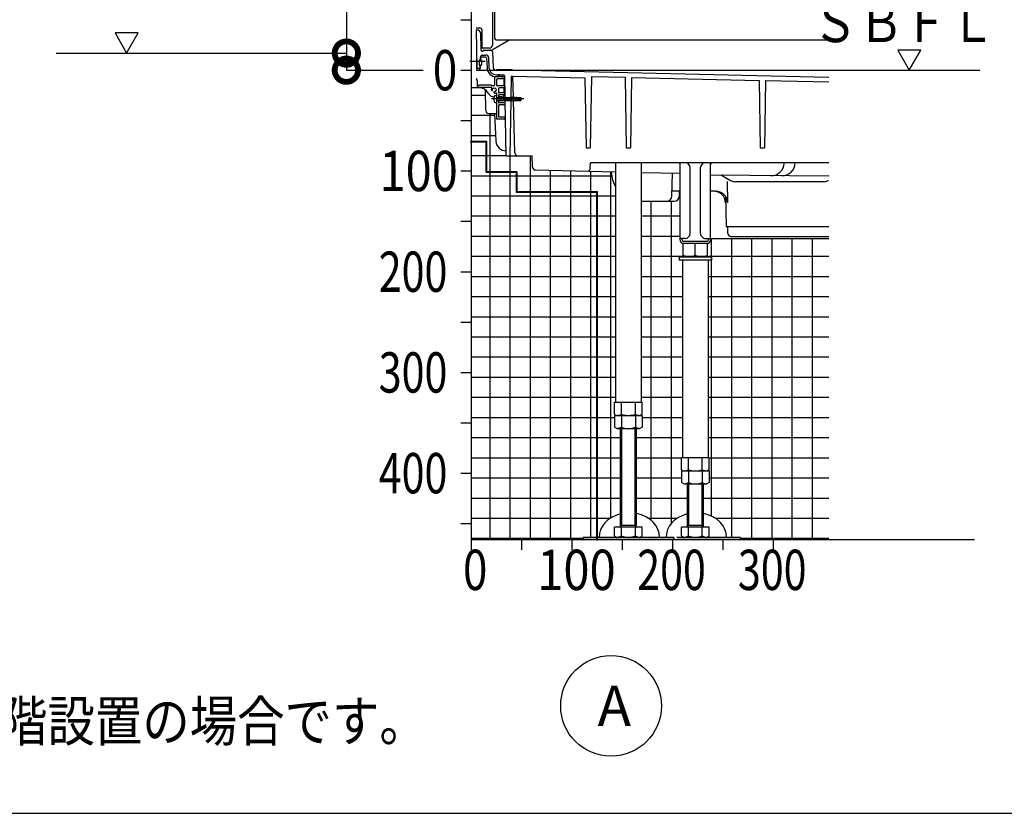
# Model space of a CAD drawing. Extents: x -424 to 186, y -4 to 301.
# Drawn here: x -363 to -314, y 171 to 211 of the extents above; entities that cross this region are included whole.
import ezdxf

# ---------------------------------------------------------------- set-up
doc = ezdxf.new("R2010")
doc.units = 0
doc.linetypes.add('CENTER', pattern=[50.800000000000004, 31.75, -6.35, 6.35, -6.35])
doc.linetypes.add('PHANTOM', pattern=[63.50000000000001, 31.75, -6.35, 6.35, -6.35, 6.35, -6.35])
doc.layers.get('0').update_dxf_attribs({"linetype": 'CONTINUOUS'})
doc.layers.get('DEFPOINTS').update_dxf_attribs({"linetype": 'CONTINUOUS'})
doc.layers.add('PV', color=7, linetype='CONTINUOUS')
pattern_1 = [(0, (0, 0), (1e-16, 0.9999999999999999), []), (90, (0, 0), (-0.9999999999999999, 1e-16), [])]

# ---------------------------------------------------------------- blocks, each defined once
blk = doc.blocks.new('_DOTSMALL')
at = {"color": 0, "linetype": 'ByBlock', "lineweight": -2, "const_width": 0.5}
blk.add_lwpolyline([(-0.0625, 0, 1), (0.0625, 0, 1)], format="xyb", close=True, dxfattribs=at)

msp = doc.modelspace()

# ---------------------------------------------------------------- hatches: boundary and pattern name
at = {"layer": 'PV', "linetype": 'Continuous'}
h = msp.add_hatch(dxfattribs=at)
h.set_pattern_fill('NET', scale=0.3149606299212598, style=0)
h.set_pattern_definition(pattern_1)
edge = h.paths.add_edge_path()
edge.add_line((-340.9453744838173, 207.3598315910849), (-340.9453744838173, 206.1848285542302))
edge.add_line((-340.9453744838173, 206.1848285542302), (-340.9453744838173, 204.6848285542302))
edge.add_line((-340.9453744838173, 204.6848285542302), (-340.1853744838173, 204.6848285542302))
edge.add_line((-340.1853744838173, 204.6848285542302), (-340.1853744838173, 203.1848285542302))
edge.add_line((-340.1853744838173, 203.1848285542302), (-338.6853744838173, 203.1848285542302))
edge.add_line((-338.6853744838173, 203.1848285542302), (-338.6853744838173, 202.1848285542302))
edge.add_line((-338.6853744838173, 202.1848285542302), (-334.6853744838173, 202.1848285542302))
edge.add_line((-334.6853744838173, 202.1848285542302), (-334.6853744838173, 185.04982855423))
edge.add_line((-334.6853744838173, 185.04982855423), (-334.587329592014, 185.0498285564798))
edge.add_arc((-333.627467673121, 185.0694791222674), 0.9600630438032411, 180.0000165195469, 181.1728116400807, ccw=False)
edge.add_arc((-333.3311698609165, 184.9712076742822), 1.260198327087222, 99.32542532000957, 175.5274932239088, ccw=False)
edge.add_line((-333.5353745753046, 186.2147511026413), (-333.5353735694299, 190.4548276120285))
edge.add_line((-333.5353735694299, 190.4548276120285), (-333.7103638272554, 190.4548276120285))
edge.add_line((-333.7103638272554, 190.4548276120285), (-333.828193880023, 190.5228568259336))
edge.add_line((-333.828193880023, 190.5228568259336), (-333.828193880023, 191.1048276120285))
edge.add_line((-333.828193880023, 191.1048276120285), (-333.7353726157629, 191.1048276120285))
edge.add_line((-333.7353726157629, 191.1048276120285), (-333.8281939277068, 191.1584180224276))
edge.add_line((-333.8281939277068, 191.1584180224276), (-333.8281939277068, 191.7548276120285))
edge.add_line((-333.8281939277068, 191.7548276120285), (-333.7703737983124, 191.7548276120285))
edge.add_line((-333.7703737983124, 191.7548276120285), (-333.7703737983123, 202.4584486715046))
edge.add_arc((-332.4869268317353, 203.2348273703265), 1.5, 183.0000154567558, 211.1704505612635, ccw=False)
edge.add_line((-333.984871112689, 203.1563230318597), (-333.9870056533241, 203.1970518253716))
edge.add_line((-333.9870056533241, 203.1970518253716), (-335.1798271437168, 203.2242054812874))
edge.add_line((-335.1798271437168, 203.2242054812874), (-337.7492735495624, 203.282696935508))
edge.add_arc((-337.7458601730438, 203.4326580933481), 0.15, 181.5001093360999, 268.69607365909826, ccw=False)
edge.add_line((-337.8958087642969, 203.4287312649588), (-337.9103717559688, 203.9848289267581))
edge.add_line((-337.9103717559688, 203.9848289267581), (-338.6142462839941, 203.9848289267581))
edge.add_line((-338.6142462839941, 203.9848289267581), (-339.025118763799, 203.9848289267581))
edge.add_line((-339.025118763799, 203.9848289267581), (-339.215118763802, 203.9848289267581))
edge.add_line((-339.215118763802, 203.9848289267581), (-339.2194837916555, 204.2349012049989))
edge.add_arc((-339.2108913984554, 204.7348273703265), 0.5000000000000142, 182.999939553065, 269.0153357987212, ccw=False)
edge.add_line((-339.7102061934395, 204.7086599189811), (-339.7105499685102, 204.7151992746915))
edge.add_line((-339.7105499685102, 204.7151992746915), (-339.7823289035798, 206.0848268561587))
edge.add_line((-339.7823289035798, 206.0848268561587), (-340.0654703972182, 206.0848268561587))
edge.add_arc((-340.0654704180432, 206.2348268561587), 0.15, 180.9999806053371, 270.0000079545689, ccw=False)
edge.add_line((-340.2154475732028, 206.2322090459605), (-340.2333582563391, 207.2583114504754))
edge.add_arc((-340.5353744838172, 206.8598315910849), 0.5, 52.84074983472669, 90)
edge.add_line((-340.5353744838172, 207.3598315910849), (-340.9453744838173, 207.3598315910849))
h = msp.add_hatch(dxfattribs=at)
h.set_pattern_fill('NET', scale=0.3149606299212598, style=0)
h.set_pattern_definition(pattern_1)
h.paths.add_polyline_path([(-340.1853744838173, 203.1848285542302), (-340.1853744838173, 204.6848285542302), (-340.9453744838173, 204.6848285542302), (-340.9453744838173, 203.6848285542302), (-340.9453744838173, 201.1848285542302), (-340.9453744838173, 198.6848285542302), (-340.9453744838173, 196.1848285542302), (-340.9453744838173, 193.6848285542302), (-340.9453744838173, 191.1848285542302), (-340.9453744838173, 188.6848285542302), (-340.9453744838173, 186.1848285542302), (-340.9453744838173, 184.93482855423), (-338.4453744838173, 184.93482855423), (-335.9453744838173, 184.93482855423), (-335.3853735694305, 184.93482855423), (-335.3853735694304, 185.04982855423), (-334.6853744838173, 185.04982855423), (-334.6853744838173, 202.1848285542302), (-338.6853744838173, 202.1848285542302), (-338.6853744838173, 203.1848285542302)])
h = msp.add_hatch(dxfattribs=at)
h.set_pattern_fill('NET', scale=0.3149606299212598, style=0)
h.set_pattern_definition(pattern_1)
edge = h.paths.add_edge_path()
edge.add_line((-330.4453737983123, 189.0048297145815), (-330.4453737983123, 198.8048297145815))
edge.add_line((-330.4453737983123, 198.8048297145815), (-330.6103735694305, 198.8048297145815))
edge.add_line((-330.6103735694305, 198.8048297145815), (-330.6103735694304, 198.9548297145815))
edge.add_line((-330.6103735694304, 198.9548297145815), (-330.4103735694306, 198.9548297145815))
edge.add_line((-330.4103735694306, 198.9548297145815), (-330.4103735694304, 199.6354740620156))
edge.add_arc((-330.3953735694305, 199.8098300197573), 0.175, 179.9999586747348, 265.082899664485, ccw=False)
edge.add_line((-330.5703735694304, 199.8098301459781), (-330.5703735694304, 202.2348277100764))
edge.add_line((-330.5703735694304, 202.2348277100764), (-330.5972649369121, 202.2348277100764))
edge.add_line((-330.5972649369121, 202.2348277100764), (-330.6039985363772, 201.9782843521126))
edge.add_arc((-330.8539128995354, 201.9848273703165), 0.2500000000000053, 269.9055387251989, 358.50027944087986, ccw=False)
edge.add_line((-330.854325064414, 201.7348277100764), (-332.5003737220185, 201.7348277100764))
edge.add_line((-332.5003737220185, 201.7348277100764), (-332.5003737220184, 191.7548276120285))
edge.add_line((-332.5003737220184, 191.7548276120285), (-332.4425532111542, 191.7548276120285))
edge.add_line((-332.4425532111542, 191.7548276120285), (-332.4425532111541, 190.5228577344303))
edge.add_line((-332.4425532111541, 190.5228577344303), (-332.5603848374842, 190.4548276120284))
edge.add_line((-332.5603848374842, 190.4548276120284), (-332.7353735694306, 190.4548276120285))
edge.add_line((-332.7353735694306, 190.4548276120285), (-332.7353727420023, 186.2359437958017))
edge.add_arc((-332.8681044475179, 184.9573403061261), 1.285474460835283, 5.004566286674674, 84.07335926564599, ccw=False)
edge.add_arc((-332.5475935819121, 185.0694791222667), 0.9600630438018715, 358.82718835995826, 359.99998348049337, ccw=False)
edge.add_line((-331.5877316630205, 185.0498285564798), (-331.262329592014, 185.0498285564798))
edge.add_arc((-330.3024676731224, 185.0694791222674), 0.9600630438018554, 180.0000165195474, 181.1728116400816, ccw=False)
edge.add_arc((-330.0061698609197, 184.971207674284), 1.260198327083819, 99.32542532045397, 175.5274932239796, ccw=False)
edge.add_line((-330.2103745753169, 186.2147511026382), (-330.2103735694304, 187.7048297145815))
edge.add_line((-330.2103735694304, 187.7048297145815), (-330.3853638272554, 187.7048297145815))
edge.add_line((-330.3853638272554, 187.7048297145815), (-330.5031938800229, 187.7728589284865))
edge.add_line((-330.5031938800229, 187.7728589284865), (-330.503193880023, 189.0048297145815))
edge.add_line((-330.503193880023, 189.0048297145815), (-330.4453737983123, 189.0048297145815))
h = msp.add_hatch(dxfattribs=at)
h.set_pattern_fill('NET', scale=0.3149606299212598, style=0)
h.set_pattern_definition(pattern_1)
edge = h.paths.add_edge_path()
edge.add_line((-329.0503735694305, 199.884830414042), (-329.0503735694305, 199.8098300197573))
edge.add_arc((-329.2253735694305, 199.8098300197573), 0.175, 274.917100335515, 360, ccw=False)
edge.add_line((-329.2103735694306, 199.6354740620156), (-329.2103735694305, 199.0528537013978))
edge.add_line((-329.2103735694305, 199.0528537013978), (-329.2103735694305, 198.9848300197573))
edge.add_line((-329.2103735694305, 198.9848300197573), (-329.2353735694305, 198.9848300197573))
edge.add_line((-329.2353735694305, 198.9848300197573), (-329.2353735694304, 198.9548297145815))
edge.add_line((-329.2353735694304, 198.9548297145815), (-329.0103735694305, 198.9548297145815))
edge.add_line((-329.0103735694305, 198.9548297145815), (-329.0103735694304, 198.8048297145815))
edge.add_line((-329.0103735694304, 198.8048297145815), (-329.1753737220184, 198.8048297145815))
edge.add_line((-329.1753737220184, 198.8048297145815), (-329.1753737220183, 189.0048297145815))
edge.add_line((-329.1753737220183, 189.0048297145815), (-329.1175532111541, 189.0048297145815))
edge.add_line((-329.1175532111541, 189.0048297145815), (-329.117553211154, 188.4084196105953))
edge.add_line((-329.117553211154, 188.4084196105953), (-329.2103736321562, 188.3548297145815))
edge.add_line((-329.2103736321562, 188.3548297145815), (-329.1175532588378, 188.3548297145815))
edge.add_line((-329.1175532588378, 188.3548297145815), (-329.1175532588377, 187.7728598094531))
edge.add_line((-329.1175532588377, 187.7728598094531), (-329.2353848374839, 187.7048297145811))
edge.add_line((-329.2353848374839, 187.7048297145811), (-329.4103735694305, 187.7048297145815))
edge.add_line((-329.4103735694305, 187.7048297145815), (-329.410372742191, 186.2359437958382))
edge.add_arc((-329.5431044475652, 184.9573403060981), 1.285474460884805, 5.004566287734292, 84.07335927221777, ccw=False)
edge.add_arc((-329.2225935819135, 185.0694791222639), 0.9600630438032072, 358.82718836012623, 359.9999834806613, ccw=False)
edge.add_line((-328.2627316630204, 185.0498285564798), (-327.5603735694303, 185.04982855423))
edge.add_line((-327.5603735694303, 185.04982855423), (-327.5603735694303, 184.93482855423))
edge.add_line((-327.5603735694303, 184.93482855423), (-325.9453744838173, 184.93482855423))
edge.add_line((-325.9453744838173, 184.93482855423), (-323.1853744838173, 184.93482855423))
edge.add_line((-323.1853744838173, 184.93482855423), (-323.1853744838173, 199.884830414042))
edge.add_line((-323.1853744838173, 199.884830414042), (-329.0503735694305, 199.884830414042))

# ---------------------------------------------------------------- linework, layer by layer
at = {"color": 7, "linetype": 'Continuous'}
for p, q in [((-347.1366767283153, 236.4304315434266), (-347.1366767283153, 209.0848285542298)), ((-347.1366767283153, 209.0848285542298), (-347.1366767283153, 208.2348285542299))]:
    msp.add_line(p, q, dxfattribs=at)
at = {"layer": 'DEFPOINTS', "color": 7, "linetype": 'Continuous'}
msp.add_point((-347.1366767283153, 208.2348285542299), dxfattribs=at)
at = {"layer": 'PV', "color": 7, "linetype": 'Continuous'}
for p, q in [((-340.9453744838173, 231.1848285542302), (-340.9453744838173, 184.93482855423)), ((-339.8853735694304, 227.5086381064299), (-339.8853735694304, 209.4848285542299)), ((-339.7853735694305, 227.4848285542299), (-339.7853735694305, 209.88482855423)), ((-341.4453744838173, 210.7348285542302), (-340.9453744838173, 210.7348285542302)), ((-340.6853744838173, 210.33482853187), (-340.5103735623504, 210.33482853187)), ((-340.6853744800578, 210.23482832384), (-340.6522098042357, 208.3348252169167)), ((-340.6853740872463, 210.2348285393271), (-340.6327770421311, 210.2348285393271)), ((-340.4103735623503, 210.23482853187), (-340.4103735623503, 209.3348285542299)), ((-357.4676876518488, 210.0848268913307), (-358.6223899746725, 210.0848268913307)), ((-358.6223881331798, 210.084826319546), (-358.0450391438232, 209.0848285542301)), ((-358.0450424691215, 209.084824005482), (-357.4676934797649, 210.084821770798)), ((-340.4828012193616, 210.0874466103028), (-340.4683322517434, 209.2585199663054)), ((-339.0193472304145, 209.7348285542295), (-339.850565216826, 209.2549246174062)), ((-339.6353735694305, 209.7348285542299), (-323.1853744838173, 209.7348285542299)), ((-340.0353735694305, 209.3348285542299), (-340.4103735623504, 209.3348285542299)), ((-340.3103740928352, 209.2348285542299), (-339.9255665118984, 209.2348285542299)), ((-318.608022991843, 209.2348268913307), (-319.7627253146667, 209.2348268913307)), ((-319.7627234731739, 209.234826319546), (-319.1853744838172, 208.23482855423)), ((-319.1853778091156, 208.2348240054819), (-318.608028819759, 209.2348217707979)), ((-340.6853744838173, 209.0348300652056), (-340.6683186040099, 209.0348300652056)), ((-340.6583191249306, 208.3448300556693), (-340.6583191249306, 209.0248300747427)), ((-340.4811935216051, 208.734830065206), (-340.4771971877099, 208.8874439019204)), ((-340.4766427012821, 208.8363919871273), (-340.4793021762953, 208.7348307322259)), ((-340.2232391688759, 208.884830065206), (-340.4266678187782, 208.884830065206)), ((-340.3933437571255, 209.1848283642377), (-340.3603733291501, 209.1848283642377)), ((-340.3772300856448, 208.9848272943244), (-340.2182419006842, 208.9848272943244)), ((-340.173286075804, 208.8370099025982), (-340.1515949222498, 208.3402007955736)), ((-340.0466938980981, 208.3445580022189), (-340.0683851009242, 208.8413682377546)), ((-339.8811980799914, 209.1391909332187), (-339.8475954079307, 208.3695631926579)), ((-340.6853744838173, 208.3348300652064), (-340.6683196461494, 208.3348300652064)), ((-340.6522064263271, 208.3348257878184), (-340.4916687113831, 208.3348257878184)), ((-340.5503738734657, 208.709830065206), (-340.5503738734657, 208.509830065206)), ((-340.4503738734658, 208.734830065206), (-340.5253738734657, 208.734830065206)), ((-340.4503738734658, 208.484830065206), (-340.5253738734657, 208.484830065206)), ((-340.4916680434116, 208.3348242092035), (-340.4877400018936, 208.484830065206)), ((-340.4858486500683, 208.4848309810419), (-340.4898450922444, 208.332213009249)), ((-340.4253738734657, 208.709830065206), (-340.4253738734657, 208.509830065206)), ((-339.6603705176727, 208.2653367497278), (-339.6603705176727, 208.2253287505284)), ((-338.8842880146037, 208.2498151006556), (-339.6603705176738, 208.2653367497339)), ((-341.4453744838173, 208.2348285542302), (-340.9453744838173, 208.2348285542302)), ((-340.5898117396766, 208.2348315910849), (-340.6853744838173, 208.2348315910849)), ((-340.6793083921342, 207.8037656543585), (-340.6853744838174, 207.8098317460417)), ((-339.7853729579384, 207.859830065206), (-339.7853729579384, 207.5098315910849)), ((-339.5953735682899, 207.909830065206), (-339.7353729579384, 207.909830065206)), ((-339.6603705176731, 208.2253287505296), (-339.7007375746662, 208.2261360916183)), ((-339.6970253329672, 208.0098284677929), (-339.3345102552825, 208.0098284677929)), ((-339.3327637050087, 207.809830065206), (-339.6353729579383, 207.809830065206)), ((-339.5853729579384, 207.984830065206), (-339.5853729579384, 207.9198306755576)), ((-339.5353729579384, 207.984830065206), (-339.5353729579384, 207.9198306755576)), ((-339.4353729579384, 207.909830065206), (-339.5253738734657, 207.909830065206)), ((-339.4353732641368, 207.9098300864876), (-339.4181473088528, 207.9311200973378)), ((-339.3853740198317, 207.9098309450894), (-339.402599255278, 207.9311200662733)), ((-339.3327637050087, 207.909830065206), (-339.3853729579383, 207.909830065206)), ((-339.2845178705249, 207.9607010881147), (-339.2657386317715, 206.8848392204794)), ((-338.9570216455552, 207.8861102181129), (-338.9744988958297, 206.8848392204795)), ((-338.9058913443849, 207.9352246475771), (-335.2978910012919, 207.8530913186173)), ((-338.884515429464, 208.2498196489451), (-323.1853744838172, 207.8924408836844)), ((-338.8363104141029, 206.8848392204794), (-338.8637910694797, 207.9342662674768)), ((-335.2978910012927, 207.8530913186166), (-335.2373522560547, 204.3848289267581)), ((-334.9716696142413, 207.9206845721561), (-335.0333882041085, 204.3848289267581)), ((-334.9716696142409, 207.9206845721569), (-333.2984077572987, 207.8825940639907)), ((-333.2984077572989, 207.88259406399), (-333.2373540397248, 204.3848289267581)), ((-332.9724657835782, 207.8751742478027), (-333.033389987779, 204.3848289267581)), ((-332.9724657835779, 207.8751742478034), (-326.6457643226927, 207.7311517968876)), ((-340.5353744838172, 207.3598315910849), (-340.9453744838173, 207.3598315910849)), ((-339.9410171840126, 207.3848315910849), (-340.6853744838173, 207.3848315910849)), ((-340.6353729579383, 207.6976978020224), (-340.6353729579383, 207.4848315910849)), ((-340.595730623954, 207.4598315910849), (-340.6103729579384, 207.4598315910849)), ((-340.5676974344141, 207.4775090242377), (-340.5780520047214, 207.4671544539305)), ((-339.945730623954, 207.4848315910849), (-340.5500183436806, 207.4848315910849)), ((-339.9176969018434, 207.4671540830373), (-339.9280516744556, 207.4775088556494)), ((-339.8353729579384, 207.4598315910849), (-339.9000183436806, 207.4598315910849)), ((-339.8793433932435, 207.2520361611718), (-339.8615740691981, 207.3183521807696)), ((-339.8438952240771, 207.3360308826149), (-339.7727905493769, 207.3550833229386)), ((-339.7486423858485, 207.3486098338668), (-339.6965923092018, 207.2965597572201)), ((-339.6853729579384, 207.759830065206), (-339.6853729579384, 207.5098315910849)), ((-339.3249084803994, 207.4598315910849), (-339.6353729579383, 207.4598315910849)), ((-339.5853729579384, 207.3098315910849), (-339.5853729579384, 207.134830065206)), ((-339.3249084803994, 207.3598315910849), (-339.5353729579384, 207.3598315910849)), ((-339.3103744838173, 207.7598285393271), (-339.3103744838173, 207.459830065206)), ((-339.3103744838173, 207.359830065206), (-339.3103744838173, 207.1098285393271)), ((-326.645764322693, 207.7311517968869), (-326.5873540397241, 204.3848289267582)), ((-326.325107118274, 207.7238522843733), (-326.3833899877779, 204.3848289267582)), ((-326.3251071182736, 207.7238522843739), (-323.1853744838173, 207.6523787065498)), ((-340.2154475723195, 206.2322089953331), (-340.2333582563395, 207.2583114504754)), ((-339.7268507214091, 207.1836335523086), (-339.7931667410069, 207.1658642282632)), ((-339.741342027058, 206.9799329839301), (-339.6853729582599, 206.9848296404321)), ((-339.7091735936569, 207.2013076251915), (-339.6901213507965, 207.2724115629487)), ((-339.6853729579384, 207.0907153801474), (-339.6853729579384, 205.834830065206)), ((-339.6853729579384, 206.9848296360526), (-339.6853729579384, 206.6348375753913)), ((-339.6853729579384, 206.8848392204794), (-338.4786802623207, 206.8848392204794)), ((-339.6853729579612, 206.8127641742535), (-339.6259527859676, 206.7098454192132)), ((-339.6353703758213, 206.8993622394662), (-339.5259527868297, 206.7098454194926)), ((-339.5853729579384, 206.984830065206), (-339.5853729579384, 206.8848392204794)), ((-339.4103744838172, 206.9098299936804), (-339.5853729579384, 206.9098299936804)), ((-339.3187988612586, 207.109830065206), (-339.5603729579384, 207.109830065206)), ((-339.3188934657509, 207.009830065206), (-339.5603729579384, 207.009830065206)), ((-339.5353703715399, 206.8993622416401), (-339.4259527830139, 206.709845422473)), ((-339.4353703770234, 206.8993622368853), (-339.3259527895219, 206.7098454194927)), ((-339.3353703746976, 206.8993622424465), (-339.2259527857061, 206.7098454224729)), ((-339.2353703708819, 206.8993622454266), (-339.1259527818903, 206.709845425453)), ((-339.1353700890638, 206.8993622437301), (-339.0259525000722, 206.7098454237565)), ((-339.0353698012856, 206.8993622317101), (-338.9259522182545, 206.7098454220603)), ((-338.9414243501004, 206.9098495041123), (-338.8259519364366, 206.7098454203638)), ((-338.8414240682824, 206.9098495024159), (-338.7259516546186, 206.7098454186673)), ((-338.7414237451692, 206.9098495245615), (-338.6259513315054, 206.7098454408129)), ((-338.5575073977611, 206.7633925706369), (-338.6854077376124, 206.8098003694238)), ((-338.6353997239887, 206.8848027888734), (-338.4354022678145, 206.8098045114651)), ((-338.4786699519121, 206.7348363519476), (-338.4353777150013, 206.8098207045047)), ((-338.4353471420979, 206.8097843740019), (-338.4786576895559, 206.8848004413564)), ((-339.7413407155162, 206.6397341275415), (-339.6853729574838, 206.6348375857165)), ((-339.6853729579384, 206.7348529533896), (-338.4786604258949, 206.7348529533896)), ((-339.5853729579384, 206.7348529533896), (-339.5853729579384, 206.634830065206)), ((-339.5853729579384, 206.484830065206), (-339.5853729579384, 205.959830065206)), ((-339.3100723597938, 206.609830065206), (-339.5603729579384, 206.609830065206)), ((-339.3100723597938, 206.509830065206), (-339.5603729579384, 206.509830065206)), ((-339.2631206117412, 206.7348529533896), (-339.2151187638021, 203.9848289267547)), ((-338.9771169158601, 206.7348529533896), (-339.0251187637991, 203.9848289267581)), ((-338.7641948810927, 204.1309023215378), (-338.8323828224432, 206.7348529533895)), ((-340.0654704180432, 206.0848268561587), (-339.6853729579384, 206.0848268561587)), ((-339.7823289035805, 206.0848268561587), (-339.7105499685107, 204.7151992746915)), ((-339.2978531215126, 205.909830065206), (-339.5353729579384, 205.909830065206)), ((-341.4453744838173, 205.7348285542302), (-340.9453744838173, 205.7348285542302)), ((-339.2978531215126, 205.809830065206), (-339.6603729579384, 205.809830065206)), ((-339.7105499685106, 204.7151992746915), (-339.7102072418056, 204.7086595275765)), ((-335.2373522560541, 204.3848289267581), (-335.0333882041081, 204.3848289267581)), ((-333.2373540397247, 204.3848289267581), (-333.0333899877786, 204.3848289267581)), ((-326.5873540397237, 204.3848289267581), (-326.3833899877778, 204.3848289267581)), ((-339.2151187637984, 203.9848289267581), (-338.6142462839941, 203.9848289267581)), ((-338.6142462839942, 203.9848289267581), (-337.9103717559686, 203.9848289267581)), ((-337.8958087642975, 203.4287312649588), (-337.9103717559692, 203.9848289267581)), ((-335.0264651753124, 203.3702399436503), (-335.0195364070902, 203.6348285900082)), ((-323.1853744838173, 203.6348285900081), (-335.0195364070894, 203.6348285900081)), ((-333.7703737983123, 203.6348285900081), (-333.7703737983123, 191.7548276120284)), ((-332.5003737220184, 203.6348285900081), (-332.5003737220184, 191.7548276120284)), ((-330.5703735694304, 199.8098300197573), (-330.5703735694304, 203.6348285900081)), ((-330.2203736806453, 203.6348285900081), (-330.114307516448, 203.5287624258108)), ((-330.0703735694304, 200.1348300197573), (-330.0703735694304, 203.4226964444374)), ((-329.5503735694305, 200.1348300197573), (-329.5503735694305, 203.4226964563063)), ((-329.5064395866085, 203.5287624734841), (-329.4003734700846, 203.634828590008)), ((-329.0503735694305, 199.8098300197573), (-329.0503735694305, 203.6348285900081)), ((-341.4453744838173, 203.2348285542302), (-340.9453744838173, 203.2348285542302)), ((-337.7492739222787, 203.2826969439928), (-333.7703737983123, 203.1921203692413)), ((-333.9870056533246, 203.1970518253716), (-333.9848711669654, 203.1563236096215)), ((-332.5003737220184, 203.1632098026874), (-330.5703735694306, 203.1192748463817)), ((-330.9789815207644, 201.9782839066261), (-330.9488836015125, 203.1278913336385)), ((-323.159601661548, 202.9775690863574), (-329.0503735694315, 203.0266588522564)), ((-328.5106581520971, 203.0221612237787), (-328.0683862713238, 202.7668154343592)), ((-328.2350453184113, 202.7139710840153), (-328.2071982351686, 201.6505338790612)), ((-323.4523608675393, 202.6998281362514), (-327.8183862713237, 202.6998281362514)), ((-330.5703735694306, 202.2348277100764), (-330.972264936912, 202.2348277100764)), ((-330.6039815207648, 201.9782839066262), (-330.5972649369124, 202.2348277100765)), ((-328.8069926301533, 202.2348277100764), (-329.0503735694316, 202.2348277100764)), ((-328.3144600926234, 201.9774816163346), (-328.275373569432, 200.4848275163765)), ((-332.5003737220185, 201.7348277100764), (-330.8535007346569, 201.7348277100764)), ((-341.4453744838173, 200.7348285542302), (-340.9453744838173, 200.7348285542302)), ((-328.2753735694315, 200.4848275163764), (-323.1853744838173, 200.4848275163764)), ((-328.1891986375398, 200.1309009741303), (-328.1984665302164, 200.4848275163764)), ((-328.0392500387933, 199.9848275163764), (-323.1853744838173, 199.9848275163764)), ((-330.3203735694304, 199.8848300197573), (-330.5703735694304, 199.8848300197573)), ((-330.4703735694304, 199.8098300197573), (-330.4703735694304, 199.8848300197573)), ((-330.4103735694305, 198.9848300197573), (-330.4103735694305, 199.6348300197573)), ((-329.2228735694306, 199.7348300197573), (-330.3953735694305, 199.7348300197573)), ((-329.2253735694305, 199.6348300197573), (-330.3953735694305, 199.6348300197573)), ((-329.8103735694306, 199.052853701398), (-329.8103735694306, 199.6348300197573)), ((-329.3003735694305, 199.8848300197573), (-329.0503735694305, 199.8848300197573)), ((-329.2103735694305, 198.9848300197573), (-329.2103735694305, 199.6354740620156)), ((-329.1503735694305, 199.8098300197573), (-329.1503735694305, 199.8848300197573)), ((-329.0503735694305, 199.884830414042), (-323.1853744838173, 199.884830414042)), ((-329.2103735694307, 198.9848300197573), (-330.4103735694305, 198.9848300197573)), ((-330.3853735694304, 198.9848300197573), (-330.3853735694304, 198.9548297145815)), ((-329.2353735694304, 198.9848300197573), (-330.3853735694304, 198.9848300197573)), ((-329.2353735694304, 198.9848300197573), (-329.2353735694304, 198.9548297145815)), ((-329.0103735694305, 198.9548297145815), (-330.6103735694304, 198.9548297145815)), ((-330.6103735694304, 198.9548297145815), (-330.6103735694304, 198.8048297145815)), ((-329.0103735694305, 198.8048297145815), (-330.6103735694304, 198.8048297145815)), ((-330.4453737983123, 198.8048297145815), (-330.4453737983123, 189.0048297145815)), ((-329.1753737220183, 198.8048297145815), (-329.1753737220183, 189.0048297145815)), ((-329.0103735694304, 198.9548297145815), (-329.0103735694304, 198.8048297145815)), ((-341.4453744838173, 198.2348285542302), (-340.9453744838173, 198.2348285542302)), ((-341.4453744838173, 195.7348285542302), (-340.9453744838173, 195.7348285542302)), ((-341.4453744838173, 193.2348285542302), (-340.9453744838173, 193.2348285542302)), ((-333.8281939277068, 191.1584176236252), (-333.8281939277068, 191.7548276120284)), ((-333.8281939277068, 191.7548276120285), (-332.4425532111542, 191.7548276120285)), ((-333.4817839393036, 191.1548276120284), (-333.4817839393036, 191.7548276120284)), ((-332.7889635810271, 191.1548276120284), (-332.7889635810271, 191.7548276120284)), ((-332.4425532111541, 191.1584176236252), (-332.4425532111541, 191.7548276120284)), ((-333.8281937983525, 191.158417947745), (-333.7353735062678, 191.1048281261618)), ((-332.4425531907395, 191.1584175198283), (-332.5353734828242, 191.1048276982451)), ((-341.4453744838173, 190.7348285542302), (-340.9453744838173, 190.7348285542302)), ((-333.828193880023, 191.1048276120284), (-333.828193880023, 190.5228497677901)), ((-333.8281938800232, 191.1048276120285), (-332.4425532588378, 191.1048276120285)), ((-333.7353735694304, 191.1048276120285), (-332.5353735694305, 191.1048276120285)), ((-333.4817837485687, 191.1048276120284), (-333.4817837485687, 190.5228505307296)), ((-332.7889633902923, 191.1048276120284), (-332.7889633902923, 190.5228497677901)), ((-332.4425532588377, 191.1048276120284), (-332.4425532588377, 190.5228505307296)), ((-333.7103703913892, 190.454831401833), (-333.8281908635799, 190.5228550843892)), ((-333.7103752383606, 190.4548276120285), (-332.5603734263794, 190.4548276120285)), ((-333.5353735694305, 190.4548276120285), (-333.5353735694305, 185.54982855423)), ((-333.4803735503569, 190.4548276120285), (-333.4803735503569, 185.6450913816825)), ((-332.7903735885038, 185.6450913816825), (-332.7903735885038, 190.4548276120285)), ((-332.7353735694305, 185.54982855423), (-332.7353735694305, 190.4548276120285)), ((-332.4425559960255, 190.5228561265839), (-332.5603764682163, 190.4548324440276)), ((-330.5031939277068, 188.4084197261782), (-330.5031939277068, 189.0048297145815)), ((-330.5031939277068, 189.0048297145815), (-329.1175532111541, 189.0048297145815)), ((-330.1567839393035, 188.4048297145815), (-330.1567839393035, 189.0048297145815)), ((-329.4639635810271, 188.4048297145815), (-329.4639635810271, 189.0048297145815)), ((-329.117553211154, 188.4084197261782), (-329.117553211154, 189.0048297145815)), ((-341.4453744838173, 188.2348285542302), (-340.9453744838173, 188.2348285542302)), ((-330.5031938800231, 188.3548297145815), (-329.1175532588378, 188.3548297145815)), ((-330.503193880023, 188.3548297145815), (-330.503193880023, 187.7728518703432)), ((-330.5031937983525, 188.408420050298), (-330.4103735062678, 188.3548302287149)), ((-330.4103735694305, 188.3548297145815), (-329.2103735694304, 188.3548297145815)), ((-330.1567837485686, 188.3548297145815), (-330.1567837485686, 187.7728526332827)), ((-329.4639633902923, 188.3548297145815), (-329.4639633902923, 187.7728518703432)), ((-329.1175531907393, 188.4084196223816), (-329.210373482824, 188.3548298007984)), ((-329.1175532588377, 188.3548297145815), (-329.1175532588377, 187.7728526332827)), ((-330.3853703913892, 187.704833504386), (-330.50319086358, 187.7728571869423)), ((-329.1175559960257, 187.7728582291369), (-329.2353764682165, 187.7048345465806)), ((-330.3853752383606, 187.7048297145815), (-329.2353734263794, 187.7048297145815)), ((-330.2103735694304, 187.7048297145815), (-330.2103735694304, 185.54982855423)), ((-330.1553735503569, 187.7048297145815), (-330.1553735503569, 185.6450913816825)), ((-329.4653735885038, 185.6450913816825), (-329.4653735885038, 187.7048297145815)), ((-329.4103735694304, 185.54982855423), (-329.4103735694304, 187.7048297145815)), ((-341.4453744838173, 185.7348285542302), (-340.9453744838173, 185.7348285542302)), ((-332.4425532588378, 185.54982855423), (-333.8281938800232, 185.54982855423)), ((-333.828193880023, 185.1178507099917), (-333.828193880023, 185.54982855423)), ((-333.5353735694304, 185.54982855423), (-333.4803735503569, 185.6450913816826)), ((-332.7353735694304, 185.6450913816825), (-333.5353735694304, 185.6450913816825)), ((-333.4817837485687, 185.1178514729311), (-333.4817837485687, 185.54982855423)), ((-332.7353735694304, 185.54982855423), (-332.7903735885039, 185.6450913816826)), ((-332.7889633902923, 185.1178507099917), (-332.7889633902923, 185.54982855423)), ((-332.4425532588377, 185.1178514729311), (-332.4425532588377, 185.54982855423)), ((-329.1175532588378, 185.54982855423), (-330.5031938800231, 185.54982855423)), ((-330.503193880023, 185.1178507099917), (-330.503193880023, 185.54982855423)), ((-330.2103735694304, 185.54982855423), (-330.155373550357, 185.6450913816826)), ((-329.4103735694304, 185.6450913816825), (-330.2103735694303, 185.6450913816825)), ((-330.1567837485686, 185.1178514729311), (-330.1567837485686, 185.54982855423)), ((-329.4103735694304, 185.54982855423), (-329.4653735885039, 185.6450913816826)), ((-329.4639633902922, 185.1178507099917), (-329.4639633902922, 185.54982855423)), ((-329.1175532588377, 185.1178514729311), (-329.1175532588377, 185.54982855423)), ((-340.9453744838173, 184.93482855423), (-315.9453744838173, 184.93482855423)), ((-340.9453744838172, 184.93482855423), (-340.9453744838172, 184.43482855423)), ((-338.4453744838172, 184.93482855423), (-338.4453744838172, 184.43482855423)), ((-335.9453744838172, 184.93482855423), (-335.9453744838172, 184.43482855423)), ((-330.8853735694305, 185.04982855423), (-335.3853735694305, 185.04982855423)), ((-335.3853735694304, 185.04982855423), (-335.3853735694304, 184.93482855423)), ((-330.8853735694305, 184.93482855423), (-335.3853735694305, 184.93482855423)), ((-333.8281933346358, 185.117850924428), (-333.710372862445, 185.0498272418717)), ((-332.5603734263794, 185.0498285542299), (-333.7103752383606, 185.0498285542299)), ((-333.4453744838172, 184.93482855423), (-333.4453744838172, 184.43482855423)), ((-332.5603739971602, 185.049828284066), (-332.4425535249695, 185.1178519666223)), ((-330.9453744838172, 184.93482855423), (-330.9453744838172, 184.43482855423)), ((-330.8853735694304, 185.04982855423), (-330.8853735694304, 184.93482855423)), ((-327.5603735694305, 185.04982855423), (-330.7353735694304, 185.04982855423)), ((-327.5603735694305, 184.93482855423), (-330.7353735694304, 184.93482855423)), ((-330.5031933346356, 185.1178509244281), (-330.3853728624448, 185.0498272418718)), ((-329.2353734263792, 185.0498285542299), (-330.3853752383606, 185.0498285542299)), ((-329.2353739971605, 185.049828284066), (-329.1175535249698, 185.1178519666223)), ((-328.4453744838172, 184.93482855423), (-328.4453744838172, 184.43482855423)), ((-327.5603735694303, 185.04982855423), (-327.5603735694303, 184.93482855423)), ((-325.9453744838172, 184.93482855423), (-325.9453744838172, 184.43482855423)), ((-381.4646525065107, 171.3530354817709), (-131.4646525065104, 171.3530354817709))]:
    msp.add_line(p, q, dxfattribs=at)
at = {"layer": 'PV', "color": 7, "linetype": 'PHANTOM'}
msp.add_line((-361.5450391438233, 209.0848285542299), (-347.1366767283153, 209.0848285542299), dxfattribs=at)
at = {"layer": 'PV', "color": 7, "linetype": 'CENTER'}
for p, q in [((-341.0026626918252, 208.684830065206), (-340.2455699251315, 208.684830065206)), ((-347.1366767283153, 208.2348285542299), (-343.3165634899739, 208.2348285542299)), ((-340.6853744838173, 208.2348285542299), (-315.6853744838173, 208.2348285542299)), ((-339.4103729579384, 207.9748721794638), (-339.4103729579384, 207.8778522209677)), ((-338.3247852319812, 206.8098285393271), (-339.9251389417888, 206.8098285393271))]:
    msp.add_line(p, q, dxfattribs=at)
at = {"layer": 'PV', "color": 7, "linetype": 'Continuous', "const_width": 0.1000000014901161}
for points in [[(-340.9453744838173, 204.6848285542302), (-340.1853744838173, 204.6848285542302)], [(-340.1853744838173, 204.6848285542302), (-340.1853744838173, 203.1848285542302)], [(-340.1853744838173, 203.1848285542302), (-338.6853744838173, 203.1848285542302)], [(-338.6853744838173, 203.1848285542302), (-338.6853744838173, 202.1848285542302)], [(-338.6853744838173, 202.1848285542302), (-334.6853744838173, 202.1848285542302)], [(-334.6853744838173, 202.1848285542302), (-334.6853744838173, 184.93482855423)]]:
    msp.add_lwpolyline(points, dxfattribs=at)
at = {"layer": 'PV', "color": 7, "linetype": 'Continuous', "const_width": 0.0500000007450581}
for points in [[(-340.9453744838173, 204.7098285546028, 1), (-340.9453744838173, 204.6598285538577, 1)], [(-340.1603744834448, 204.6848285542302, 1), (-340.2103744841899, 204.6848285542302, 1)], [(-340.1853744838173, 204.7098285546028, -1), (-340.1853744838173, 204.6598285538577, -1)], [(-340.1853744838173, 203.2098285546027, 1), (-340.1853744838173, 203.1598285538577, 1)], [(-340.1603744834448, 203.1848285542302, -1), (-340.2103744841899, 203.1848285542302, -1)], [(-338.6603744834448, 203.1848285542302, 1), (-338.7103744841899, 203.1848285542302, 1)], [(-338.6853744838173, 203.2098285546027, -1), (-338.6853744838173, 203.1598285538577, -1)], [(-338.6853744838173, 202.2098285546028, 1), (-338.6853744838173, 202.1598285538577, 1)], [(-338.6603744834448, 202.1848285542302, -1), (-338.7103744841899, 202.1848285542302, -1)], [(-334.6603744834448, 202.1848285542302, 1), (-334.7103744841899, 202.1848285542302, 1)], [(-334.6853744838173, 202.2098285546028, -1), (-334.6853744838173, 202.1598285538577, -1)], [(-334.6603744834448, 184.93482855423, -1), (-334.7103744841899, 184.93482855423, -1)]]:
    msp.add_lwpolyline(points, format="xyb", dxfattribs=at)
at = {"layer": 'PV', "color": 7, "linetype": 'Continuous'}
msp.add_circle((-333.9953744838173, 176.684825364637), 2.5, dxfattribs=at)
for centre, radius, start, end in [((-340.6327770421307, 210.0848289230333), 0.1500000037252902, 0.9999968404814704, 90.0000050089564), ((-340.5103735623503, 210.2348285318699), 0.1, 5.09e-14, 90.00000000000001), ((-339.6353735694304, 209.88482855423), 0.15, 180, 269.9999999999999), ((-340.3933437571245, 209.2598291260596), 0.0750000018626451, 180.9999986617143, 270.0000000000001), ((-340.3103740928339, 209.2098289360713), 0.025, 89.99999499104374, 179.9999974955219), ((-340.0353735694304, 209.4848285542299), 0.15, 270.0000000000001, 1.018e-13), ((-339.9811008738624, 209.1348291279244), 0.1, 2.500002004864651, 90.0000050089564), ((-339.9255665118988, 209.3848291241987), 0.1500000037252902, 270.0000000000001, 300.0000008348262), ((-340.6683186188975, 209.0248300896301), 0.0100000001490116, 359.9999146997195, 89.99991720419762), ((-340.3772300856439, 208.8848242455467), 0.1, 89.99999749552188, 178.5000000649804), ((-340.4266678187782, 208.834830065206), 0.05, 89.99999749552188, 178.499999851537), ((-340.3603733291491, 209.2098289360713), 0.025, 270.0000000000001, 2.5044782182e-06), ((-340.2232391688759, 208.834830065206), 0.05, 2.499994491430123, 89.99999749552188), ((-340.2182419006843, 208.8348250099782), 0.1499999955296518, 2.499994491430149, 89.99999749552188), ((-340.6683196312616, 208.3448300705574), 0.0100000001490116, 269.9999121952413, 359.9999146997195), ((-340.5898117396766, 208.3348315910849), 0.1, 270.0000025044782, 358.4999998445732), ((-340.5253738734657, 208.709830065206), 0.025, 89.99999749552188, 180.0000050089562), ((-340.5253738734657, 208.509830065206), 0.025, 179.9999913485779, 270.0000025044782), ((-340.4503738734658, 208.709830065206), 0.025, 359.9999949910437, 89.99999749552188), ((-340.4503738734658, 208.509830065206), 0.025, 269.9999993167547, 8.6514220564e-06), ((-339.7020248744423, 208.359830065206), 0.45, 182.499994591188, 270.0000025044782), ((-339.6970253329665, 208.3598265500118), 0.349999977648259, 182.4999999272733, 270.0000025044782), ((-339.697738174679, 208.3761061006137), 0.15, 182.4999999419871, 268.8542372343803), ((-340.7853729579384, 207.6976993279013), 0.15, 359.9999949910437, 44.99999965837738), ((-339.7353729579384, 207.859830065206), 0.05, 89.99999749552188, 180), ((-339.6353729579383, 207.759830065206), 0.05, 89.99999749552188, 180), ((-339.5953735682899, 207.9198306755576), 0.0100000001490116, 269.9999993167547, 8.6514220564e-06), ((-339.5603729579384, 207.984830065206), 0.025, 359.9999949910437, 180), ((-339.5253738734657, 207.9198306755576), 0.0100000001490116, 180, 270.0000025044782), ((-339.4103729579384, 207.9248309807334), 0.0100000001490116, 38.9766470746399, 141.0233410862147), ((-339.3345102552823, 207.9598284677929), 0.05, 1.000000000000192, 90.00000000000006), ((-339.3327637050087, 207.859830065206), 0.05, 269.9999993167547, 89.99999749552188), ((-338.9070292607967, 207.885237597791), 0.05, 88.6959312550303, 178.9999999999999), ((-340.6103729579384, 207.4848315910849), 0.025, 180, 270.0000025044782), ((-340.5957290980751, 207.4848315910849), 0.025, 270.0000025044782, 315.0000003416228), ((-340.5500183436806, 207.4598315910849), 0.025, 89.99999749552188, 134.999998747761), ((-340.5353744838172, 206.8598315910849), 0.5, 28.07241398925462, 89.99999749552188), ((-339.945729098075, 207.4598315910849), 0.025, 44.99999965837738, 89.99999749552188), ((-339.7853744838172, 207.2598315910849), 0.1600000023841858, 147.2793469885557, 179.5924302058271), ((-339.9410171840126, 207.3598315910849), 0.025, 327.279345394694, 89.99999749552188), ((-339.9000183436806, 207.4848315910849), 0.025, 225.0000012522391, 270.0000025044782), ((-339.8374237391884, 207.3118793205771), 0.025, 105.0000013280295, 165.0000047052289), ((-339.8353729579384, 207.5098315910849), 0.05, 269.9999993167547, 8.6514220564e-06), ((-339.766319308036, 207.3309329704794), 0.025, 44.99999965837738, 105.0000013280295), ((-339.911663851493, 207.3326389030966), 0.1600000023841858, 16.40856824551555, 16.68009558578024), ((-339.714268526786, 207.2788821892294), 0.025, 344.9999979887253, 44.99999965837738), ((-339.6353729579383, 207.5098315910849), 0.05, 180, 270.0000025044782), ((-339.5353729579384, 207.3098315910849), 0.05, 89.99999749552188, 180), ((-339.3249084803994, 207.4098315910849), 0.05, 269.9999993167547, 89.99999749552188), ((-339.7853744838172, 207.259830065206), 0.3500000715255738, 208.0724138755691, 266.9477836380488), ((-339.9117828700478, 207.2607303337607), 0.0335861057043076, 179.5924372494597, 345.0000080066379), ((-339.7844726893837, 207.1334201530966), 0.0335861057043076, 105.0000081582187, 270.4085707602501), ((-339.3653761718208, 206.8098285393271), 0.45, 164.1188992600827, 195.8808635045294), ((-339.7356825742656, 206.9151744560751), 0.0649999618530274, 94.99957052008801, 164.1182435619223), ((-339.7853744838172, 207.2598315910849), 0.1600000023841858, 270.4085707602501, 293.9167909776808), ((-339.7333221766884, 207.2077777580771), 0.025, 284.9999995067967, 345.0000080066379), ((-339.7103729579384, 207.0907153801474), 0.025, 359.9999949910437, 113.9167927989136), ((-339.5603729579384, 207.134830065206), 0.025, 180, 270.0000025044782), ((-339.5603729579384, 206.984830065206), 0.025, 89.99999749552188, 180), ((-339.4103744838172, 207.009830065206), 0.1, 269.9999993167547, 8.6514220564e-06), ((-339.3187988612586, 207.059830065206), 0.05, 269.9999993167547, 89.99999749552188), ((-338.5853666636879, 206.8097903923544), 0.0999997138977051, 131.4102177490204, 179.9998180893705), ((-338.5233549449379, 206.8573810295615), 0.0999997138977051, 250.0569044816512, 329.9992963389346), ((-339.7356810483867, 206.7044696526083), 0.0649999618530274, 195.8810274290695, 265.0005525370027), ((-339.5603729579384, 206.634830065206), 0.025, 180, 270.0000025044782), ((-339.5603729579384, 206.484830065206), 0.025, 89.99999749552188, 180), ((-339.3100723597938, 206.559830065206), 0.05, 269.9999993167547, 89.99999749552188), ((-338.4353788707191, 206.8097903923544), 0.0866497039794922, 215.8994562914976, 240.0000246646977), ((-340.0654704180432, 206.2348268561587), 0.15, 180.9999999465488, 270), ((-339.6603729579384, 205.834830065206), 0.025, 180, 270.0000025044782), ((-339.5353729579384, 205.959830065206), 0.05, 180, 270.0000025044782), ((-339.2978531215126, 205.859830065206), 0.05, 269.9999993167547, 90.00000432571105), ((-339.2108913984554, 204.7348273703265), 0.5000000000000142, 183.0000000000003, 270.0000000000001), ((-338.6142462839941, 204.1348289267581), 0.15, 181.500024062593, 269.9999999999999), ((-337.7458601730438, 203.4326580933481), 0.15, 181.5001093360996, 268.6959312550359), ((-335.1764137700435, 203.3741666391923), 0.15, 268.6959312550358, 358.4999414252082), ((-330.6453735694305, 203.5587877298698), 0.075, 0, 74.72947735180013), ((-330.2203735694304, 203.4226964444373), 0.15, 0, 44.99998065878582), ((-329.4003735694305, 203.4226964563063), 0.15, 134.9999999999981, 179.9999999999999), ((-328.9753735694305, 203.5587877298698), 0.075, 111.167991513787, 179.9999999999999), ((-326.0502702248218, 203.6616809073201), 0.6600000000000001, 269.5225462226905, 357.6682587563064), ((-325.5110436931669, 203.6571873528897), 0.6600000000000001, 269.5225462226905, 358.0586243800814), ((-332.4869268317353, 203.2348273703265), 1.5, 183.0000000000001, 211.1704505612635), ((-327.8183862713237, 203.1998281362514), 0.5, 239.9999999999999, 269.9999999999999), ((-323.4523608675393, 203.1998281362514), 0.5, 269.9999999999999, 299.9999999999999), ((-331.2289128995354, 201.9848273703165), 0.2500000000000053, 270, 358.4999999999993), ((-330.8539128995354, 201.9848273703165), 0.2500000000000053, 270, 358.4999999999993), ((-328.9056930598028, 201.6348277100764), 0.6000000000000001, 1.500000000000059, 89.99999999999997), ((-328.8069926301532, 201.6348277100764), 0.6000000000000001, 1.500000000000059, 89.99999999999997), ((-330.3203735694304, 200.1348300197573), 0.25, 270, 0), ((-329.3003735694305, 200.1348300197573), 0.25, 179.9999999999999, 270), ((-328.0392500387933, 200.1348275163764), 0.15, 181.4999999999993, 270), ((-330.3953735694305, 199.8098300197573), 0.175, 180.0000000000001, 270.0000000000001), ((-330.3953735694305, 199.8098300197573), 0.075, 180.0000000000001, 270.0000000000001), ((-329.2253735694305, 199.8098300197573), 0.175, 270, 0), ((-329.2253735694305, 199.8098300197573), 0.075, 270, 0), ((-330.1103735694305, 199.6803761809008), 0.6955461611434967, 244.4489113343186, 295.5510886656854), ((-329.5103735694304, 199.6803761809011), 0.6955461611437599, 244.4489113343194, 295.5510886656712), ((-333.7353735694305, 191.77290584384), 0.668078136444092, 270.0000000000002, 292.3077393387202), ((-333.1353735694304, 192.3298276120285), 1.225, 253.5735777536797, 270.0000000000002), ((-333.1353735694304, 192.3298276120285), 1.225, 269.9999999999999, 286.4264222463204), ((-332.5353735694305, 191.77290584384), 0.668078136444092, 247.6922606612799, 270), ((-333.7198373565093, 190.9047276669601), 0.45, 271.2051544356503, 301.9384904835458), ((-333.1353735694304, 191.3708943539718), 0.9160667419433595, 247.7809404223688, 292.2191312946177), ((-332.5509097823517, 190.9047276669601), 0.45, 238.0615095164544, 268.7948455643499), ((-330.4103735694305, 189.022907946393), 0.668078136444092, 270.0000000000002, 292.3077393387202), ((-329.8103735694303, 189.5798297145815), 1.225, 253.5735777536797, 270.0000000000002), ((-329.8103735694303, 189.5798297145815), 1.225, 269.9999999999999, 286.4264222463204), ((-329.2103735694304, 189.022907946393), 0.668078136444092, 247.6922606612799, 270), ((-330.3948373565092, 188.1547297695132), 0.45, 271.2051544356503, 301.9384904835458), ((-329.8103735694303, 188.6208964565249), 0.9160667419433595, 247.7809404223688, 292.2191312946177), ((-329.2259097823516, 188.1547297695132), 0.45, 238.0615095164544, 268.7948455643499), ((-333.7198373565093, 185.4997286091616), 0.45, 271.2051545493358, 301.9384923047786), ((-333.1353735694304, 185.9658952961733), 0.9160667419433595, 247.780938828507, 292.2191331158505), ((-332.5509097823517, 185.4997286091616), 0.45, 238.0615076952215, 268.7948454506642), ((-330.3948373565092, 185.4997286091616), 0.45, 271.2051545493358, 301.9384923047786), ((-329.8103735694303, 185.9658952961733), 0.9160667419433595, 247.780938828507, 292.2191331158505), ((-329.2259097823516, 185.4997286091616), 0.45, 238.0615076952215, 268.7948454506642)]:
    msp.add_arc(centre, radius, start, end, dxfattribs=at)
for centre, start_param, end_param in [((-333.0875306275173, 185.0694788454615), 5.015575186737372, 6.299561281836068), ((-333.0875306275173, 185.0694788454615), 3.125216678924739, 4.475405079519507), ((-329.7625306275172, 185.0694788454615), 5.015575186737372, 6.299561281836068), ((-329.7625306275172, 185.0694788454615), 3.125216678924739, 4.475405079519507)]:
    msp.add_ellipse(centre, major_axis=(-1.500000089406967, 1.836970308212986e-16), ratio=0.800000508626321, start_param=start_param, end_param=end_param, dxfattribs=at)
msp.add_open_spline([(-328.4430645474862, 203.0223835089726), (-328.4470242827207, 203.02238257765), (-328.4549437531899, 203.0223807150049), (-328.462863223659, 203.0223788523597), (-328.4668229588935, 203.0223779210372)], degree=3, dxfattribs=at)

# ---------------------------------------------------------------- block references
at = {"color": 7, "linetype": 'Continuous', "xscale": 2.32, "yscale": 2.32, "zscale": 2.32}
for p, rotation in [((-347.1366767283153, 209.0848285542298), 90), ((-347.1366767283153, 208.2348285542299), 270)]:
    msp.add_blockref('_DOTSMALL', p, dxfattribs=dict(at, rotation=rotation))

# ---------------------------------------------------------------- texts
at = {"layer": 'PV', "color": 7, "linetype": 'Continuous', "char_height": 2}
for s, insert, attachment_point, line_spacing_factor in [('\\W0.833333;\\A1;ＳＢＦＬ', (-319.4571723016356, 211.6269561771846), 2, 0.8992000078964235), ('\\W0.800000;\\A1;0', (-342.8453744893804, 208.2348285542302), 4, 0.899200079421999), ('\\W0.857143;\\A1;100', (-345.4929936198296, 203.2348285542302), 4, 0.899200079421999), ('\\W0.750000;\\A1;200', (-345.5287079053159, 198.2348285542302), 4, 0.899200079421999), ('\\W0.750000;\\A1;300', (-345.5287079053159, 193.2348285542302), 4, 0.899200079421999), ('\\W0.750000;\\A1;400', (-345.5287079053159, 188.2348285542302), 4, 0.899200079421999), ('\\W0.800000;\\A1;0', (-341.3453744893803, 183.43482855423), 4, 0.899200079421999), ('\\W0.857143;\\A1;100', (-337.6596602467598, 183.43482855423), 4, 0.899200079421999), ('\\W0.750000;\\A1;200', (-332.695374532246, 183.43482855423), 4, 0.899200079421999), ('\\W0.750000;\\A1;300', (-327.695374532246, 183.43482855423), 4, 0.899200079421999), ('\\A1;A', (-334.662041150484, 177.684825364637), 1, 0.8992000078964235), ('\\W0.862832;\\A1;※図は1階設置の場合です。', (-372.7003068840487, 176.9279814519293), 1, 0.8992000078964235)]:
    msp.add_mtext(s, dxfattribs=dict(at, insert=insert, attachment_point=attachment_point, line_spacing_factor=line_spacing_factor))

doc.saveas('drawing.dxf')
